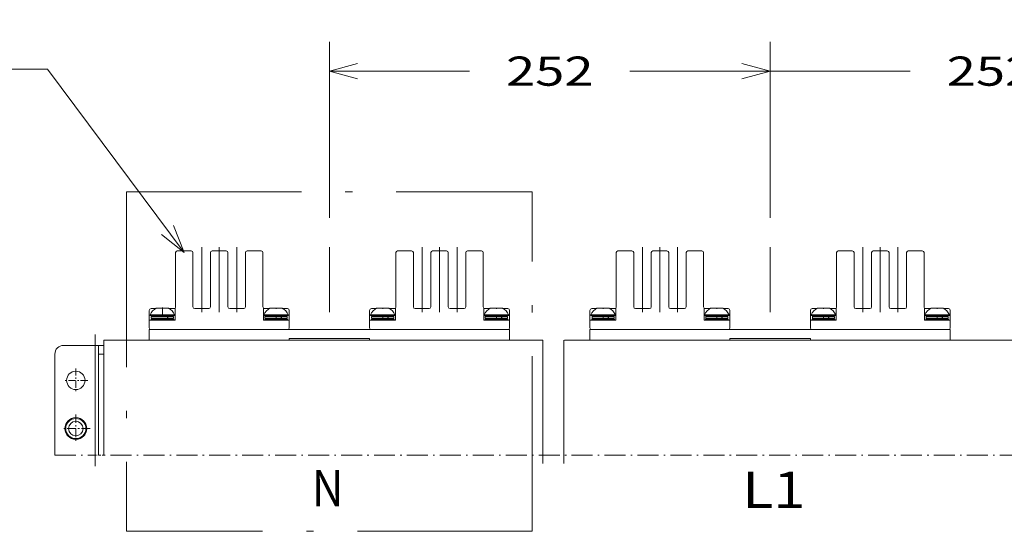
# Model space of a CAD drawing. Extents: x 0 to 297, y 0 to 420.
# Drawn here: x 136 to 203, y 272 to 307 of the extents above; entities that cross this region are included whole.
import ezdxf
from ezdxf.enums import TextEntityAlignment as Align

# ---------------------------------------------------------------- set-up
doc = ezdxf.new("R2010")
doc.units = 0
doc.linetypes.add('CATIA28', pattern=[0])
doc.linetypes.add('DASHDOT', pattern=[18.5, 12, -3, 0.5, -3])
doc.layers.get('0').update_dxf_attribs({"lineweight": 13})
doc.styles.get("Standard").update_dxf_attribs({"font": 'isocp.shx'})
doc.dimstyles.get("Standard").update_dxf_attribs({"dimtxt": 2.5, "dimasz": 2.5, "dimexe": 1.25, "dimexo": 0.625, "dimtad": 1, "dimcen": 2.5, "dimadec": 0, "dimazin": 0, "dimtfac": 1, "dimtmove": 0, "dimatfit": 0, "dimfxl": 1, "dimarcsym": 0})

# ---------------------------------------------------------------- blocks, each defined once
blk = doc.blocks.new('*D162')
at = {"color": 7, "lineweight": 9, "ltscale": 0.301594}
for p, q in [((157.13646, 293.588745), (157.13646, 305.652495)), ((187.37646, 293.588745), (187.37646, 305.652495))]:
    blk.add_line(p, q, dxfattribs=at)
at = {"color": 7, "lineweight": 9, "ltscale": 0.240442}
for p, q in [((157.13646, 303.652497), (166.754155, 303.652497)), ((177.758767, 303.652497), (187.37646, 303.652497))]:
    blk.add_line(p, q, dxfattribs=at)
at = {"color": 7, "lineweight": 9}
for points in [[(159.068312, 304.170134), (157.13646, 303.652497), (159.068312, 303.134857)], [(185.444608, 303.134857), (187.37646, 303.652497), (185.444608, 304.170134)]]:
    blk.add_lwpolyline(points, dxfattribs=at)
blk.add_text('252', height=2, dxfattribs=at).set_placement((169.254155, 302.652497), (175.258766, 302.652497), align=Align.FIT)
blk = doc.blocks.new('*D163')
at = {"color": 7, "lineweight": 9, "ltscale": 0.301594}
for p, q in [((187.37646, 293.588745), (187.37646, 305.652495)), ((217.61646, 293.588745), (217.61646, 305.652495))]:
    blk.add_line(p, q, dxfattribs=at)
at = {"color": 7, "lineweight": 9, "ltscale": 0.365442}
for p, q in [((182.37646, 303.652497), (196.994156, 303.652497)), ((207.998765, 303.652497), (222.616463, 303.652497))]:
    blk.add_line(p, q, dxfattribs=at)
at = {"color": 7, "lineweight": 9}
for points in [[(185.444608, 303.134857), (187.37646, 303.652497), (185.444608, 304.170134)], [(219.548311, 304.170134), (217.61646, 303.652497), (219.548311, 303.134857)]]:
    blk.add_lwpolyline(points, dxfattribs=at)
blk.add_text('252', height=2, dxfattribs=at).set_placement((199.494153, 302.652497), (205.498767, 302.652497), align=Align.FIT)
blk = doc.blocks.new('BLOCK101')
at = {"color": 7, "lineweight": 9}
for points in [[(-80, 50), (-158.157349, 154.804871), (-183.157349, 154.804871)], [(-93.082031, 60.326584), (-80, 50), (-86.166077, 65.4841)]]:
    blk.add_lwpolyline(points, dxfattribs=at)
blk.add_circle((-211.349899, 154.804871), 28.192545, dxfattribs=at)
blk.add_text('4', height=29.166672, dxfattribs=at).set_placement((-224, 139.528091), (-198.699799, 139.528091), align=Align.FIT)
blk = doc.blocks.new('BLOCK102')
at = {"color": 7, "linetype": 'DASHDOT', "lineweight": 9, "ltscale": 0.34125}
for p, q in [((-142, -16.174999), (-142, -29.825001)), ((-135.175003, -23), (-148.824997, -23))]:
    blk.add_line(p, q, dxfattribs=at)
blk = doc.blocks.new('BLOCK103')
at = {"color": 7, "linetype": 'DASHDOT', "lineweight": 9, "ltscale": 0.40625}
for p, q in [((-142, -42.375), (-142, -58.625)), ((-133.875, -50.5), (-150.125, -50.5))]:
    blk.add_line(p, q, dxfattribs=at)
blk = doc.blocks.new('BLOCK106')
at = {"color": 7, "lineweight": 15, "ltscale": 0.2}
for p, q in [((-76, 51), (-84, 51)), ((-56, 51), (-64, 51)), ((-36, 51), (-44, 51)), ((50, 51), (42, 51)), ((70, 51), (62, 51)), ((90, 51), (82, 51)), ((176, 51), (168, 51)), ((196, 51), (188, 51)), ((216, 51), (208, 51)), ((302, 51), (294, 51)), ((322, 51), (314, 51)), ((342, 51), (334, 51)), ((-66, 18), (-74, 18)), ((-46, 18), (-54, 18)), ((60, 18), (52, 18)), ((80, 18), (72, 18)), ((186, 18), (178, 18)), ((206, 18), (198, 18)), ((312, 18), (304, 18)), ((332, 18), (324, 18))]:
    blk.add_line(p, q, dxfattribs=at)
at = {"color": 7, "lineweight": 15}
for p, q in [((-85, 50), (-85, 19)), ((-75, 19), (-75, 50)), ((-65, 50), (-65, 19)), ((-55, 19), (-55, 50)), ((-45, 50), (-45, 19)), ((-35, 19), (-35, 50)), ((41, 50), (41, 19)), ((51, 19), (51, 50)), ((61, 50), (61, 19)), ((71, 19), (71, 50)), ((81, 50), (81, 19)), ((91, 19), (91, 50)), ((167, 50), (167, 19)), ((177, 19), (177, 50)), ((187, 50), (187, 19)), ((197, 19), (197, 50)), ((207, 50), (207, 19)), ((217, 19), (217, 50)), ((293, 50), (293, 19)), ((303, 19), (303, 50)), ((313, 50), (313, 19)), ((323, 19), (323, 50)), ((333, 50), (333, 19)), ((343, 19), (343, 50)), ((-100, 6), (106, 6)), ((-21, 6), (-99, 6)), ((105, 6), (27, 6)), ((152, 6), (358, 6)), ((231, 6), (153, 6)), ((357, 6), (279, 6)), ((-126, 0), (-126, -65.69)), ((26, 1), (-20, 1)), ((278, 1), (232, 1)), ((-154, -8), (-154, -65.69)), ((-129, -8), (-129, -65.69))]:
    blk.add_line(p, q, dxfattribs=at)
at = {"color": 7, "lineweight": 15, "ltscale": 0.1375}
for p, q in [((-100, 17), (-100, 11.5)), ((-20, 17), (-20, 11.5)), ((26, 17), (26, 11.5)), ((106, 17), (106, 11.5)), ((152, 17), (152, 11.5)), ((232, 17), (232, 11.5)), ((278, 17), (278, 11.5)), ((358, 17), (358, 11.5))]:
    blk.add_line(p, q, dxfattribs=at)
at = {"color": 7, "lineweight": 15, "ltscale": 0.062331}
for p, q in [((-96.51, 18), (-99, 18)), ((-86, 18), (-88.49, 18)), ((-31.51, 18), (-34, 18)), ((-23.49, 18), (-21, 18)), ((29.49, 18), (27, 18)), ((40, 18), (37.51, 18)), ((94.49, 18), (92, 18)), ((102.51, 18), (105, 18)), ((155.49, 18), (153, 18)), ((166, 18), (163.51, 18)), ((220.49, 18), (218, 18)), ((228.51, 18), (231, 18)), ((281.49, 18), (279, 18)), ((292, 18), (289.51, 18)), ((346.49, 18), (344, 18)), ((354.51, 18), (357, 18))]:
    blk.add_line(p, q, dxfattribs=at)
at = {"color": 7, "lineweight": 15, "ltscale": 0.04555}
for p, q in [((-96, 18.3), (-94.18, 18.3)), ((-31, 18.3), (-29.18, 18.3)), ((30, 18.3), (31.82, 18.3)), ((95, 18.3), (96.82, 18.3)), ((156, 18.3), (157.82, 18.3)), ((221, 18.3), (222.82, 18.3)), ((282, 18.3), (283.82, 18.3)), ((347, 18.3), (348.82, 18.3))]:
    blk.add_line(p, q, dxfattribs=at)
at = {"color": 7, "lineweight": 15, "ltscale": 0.12945}
for p, q in [((-94.18, 18.3), (-89, 18.3)), ((-29.18, 18.3), (-24, 18.3)), ((31.82, 18.3), (37, 18.3)), ((96.82, 18.3), (102, 18.3)), ((157.82, 18.3), (163, 18.3)), ((222.82, 18.3), (228, 18.3)), ((283.82, 18.3), (289, 18.3)), ((348.82, 18.3), (354, 18.3))]:
    blk.add_line(p, q, dxfattribs=at)
at = {"color": 7, "lineweight": 15, "ltscale": 0.170964}
for p, q in [((-85.25, 11.5), (-85.25, 18.34)), ((-34.75, 11.5), (-34.75, 18.34)), ((40.75, 11.5), (40.75, 18.34)), ((91.25, 11.5), (91.25, 18.34)), ((166.75, 11.5), (166.75, 18.34)), ((217.25, 11.5), (217.25, 18.34)), ((292.75, 11.5), (292.75, 18.34)), ((343.25, 11.5), (343.25, 18.34))]:
    blk.add_line(p, q, dxfattribs=at)
at = {"color": 7, "lineweight": 15, "ltscale": 0.36875}
for p, q in [((-85.25, 11.5), (-100, 11.5)), ((-20, 11.5), (-34.75, 11.5)), ((40.75, 11.5), (26, 11.5)), ((106, 11.5), (91.25, 11.5)), ((166.75, 11.5), (152, 11.5)), ((232, 11.5), (217.25, 11.5)), ((292.75, 11.5), (278, 11.5)), ((358, 11.5), (343.25, 11.5))]:
    blk.add_line(p, q, dxfattribs=at)
at = {"color": 7, "lineweight": 15, "ltscale": 0.1125}
for p, q in [((-100, 11.5), (-100, 7)), ((-20, 7), (-20, 11.5)), ((26, 11.5), (26, 7)), ((106, 7), (106, 11.5)), ((152, 11.5), (152, 7)), ((232, 7), (232, 11.5)), ((278, 11.5), (278, 7)), ((358, 7), (358, 11.5))]:
    blk.add_line(p, q, dxfattribs=at)
at = {"color": 7, "lineweight": 15, "ltscale": 0.091101}
for p, q in [((-99.5, 14.5), (-95.86, 14.5)), ((-99.5, 14), (-95.86, 14)), ((-34.5, 14.5), (-30.86, 14.5)), ((-34.5, 14), (-30.86, 14)), ((26.5, 14.5), (30.14, 14.5)), ((26.5, 14), (30.14, 14)), ((91.5, 14.5), (95.14, 14.5)), ((91.5, 14), (95.14, 14)), ((152.5, 14.5), (156.14, 14.5)), ((152.5, 14), (156.14, 14)), ((217.5, 14.5), (221.14, 14.5)), ((217.5, 14), (221.14, 14)), ((278.5, 14.5), (282.14, 14.5)), ((278.5, 14), (282.14, 14)), ((343.5, 14.5), (347.14, 14.5)), ((343.5, 14), (347.14, 14))]:
    blk.add_line(p, q, dxfattribs=at)
at = {"color": 7, "lineweight": 15, "ltscale": 0.0125}
for p, q in [((-99.5, 14.5), (-99.5, 14)), ((-99, 12), (-99, 11.5)), ((-86, 12), (-86, 11.5)), ((-85.5, 14.5), (-85.5, 14)), ((-34.5, 14.5), (-34.5, 14)), ((-34, 12), (-34, 11.5)), ((-21, 12), (-21, 11.5)), ((-20.5, 14.5), (-20.5, 14)), ((26.5, 14.5), (26.5, 14)), ((27, 12), (27, 11.5)), ((40, 12), (40, 11.5)), ((40.5, 14.5), (40.5, 14)), ((91.5, 14.5), (91.5, 14)), ((92, 12), (92, 11.5)), ((105, 12), (105, 11.5)), ((105.5, 14.5), (105.5, 14)), ((152.5, 14.5), (152.5, 14)), ((153, 12), (153, 11.5)), ((166, 12), (166, 11.5)), ((166.5, 14.5), (166.5, 14)), ((217.5, 14.5), (217.5, 14)), ((218, 12), (218, 11.5)), ((231, 12), (231, 11.5)), ((231.5, 14.5), (231.5, 14)), ((278.5, 14.5), (278.5, 14)), ((279, 12), (279, 11.5)), ((292, 12), (292, 11.5)), ((292.5, 14.5), (292.5, 14)), ((343.5, 14.5), (343.5, 14)), ((344, 12), (344, 11.5)), ((357, 12), (357, 11.5)), ((357.5, 14.5), (357.5, 14))]:
    blk.add_line(p, q, dxfattribs=at)
at = {"color": 7, "lineweight": 15, "ltscale": 0.325}
for p, q in [((-99, 12), (-86, 12)), ((-34, 12), (-21, 12)), ((27, 12), (40, 12)), ((92, 12), (105, 12)), ((153, 12), (166, 12)), ((218, 12), (231, 12)), ((279, 12), (292, 12)), ((344, 12), (357, 12))]:
    blk.add_line(p, q, dxfattribs=at)
at = {"color": 7, "lineweight": 15, "ltscale": 0.025}
for p, q in [((-98.85, 13.5), (-98.85, 12.5)), ((-89.65, 12.5), (-89.65, 13.5)), ((-89.47, 12.5), (-89.47, 13.5)), ((-86.15, 13.5), (-86.15, 12.5)), ((-33.85, 13.5), (-33.85, 12.5)), ((-24.65, 12.5), (-24.65, 13.5)), ((-24.47, 12.5), (-24.47, 13.5)), ((-21.15, 13.5), (-21.15, 12.5)), ((27.15, 13.5), (27.15, 12.5)), ((36.35, 12.5), (36.35, 13.5)), ((36.53, 12.5), (36.53, 13.5)), ((39.85, 13.5), (39.85, 12.5)), ((92.15, 13.5), (92.15, 12.5)), ((101.35, 12.5), (101.35, 13.5)), ((101.53, 12.5), (101.53, 13.5)), ((104.85, 13.5), (104.85, 12.5)), ((153.15, 13.5), (153.15, 12.5)), ((162.35, 12.5), (162.35, 13.5)), ((162.53, 12.5), (162.53, 13.5)), ((165.85, 13.5), (165.85, 12.5)), ((218.15, 13.5), (218.15, 12.5)), ((227.35, 12.5), (227.35, 13.5)), ((227.53, 12.5), (227.53, 13.5)), ((230.85, 13.5), (230.85, 12.5)), ((279.15, 13.5), (279.15, 12.5)), ((288.35, 12.5), (288.35, 13.5)), ((288.53, 12.5), (288.53, 13.5)), ((291.85, 13.5), (291.85, 12.5)), ((344.15, 13.5), (344.15, 12.5)), ((353.35, 12.5), (353.35, 13.5)), ((353.53, 12.5), (353.53, 13.5)), ((356.85, 13.5), (356.85, 12.5))]:
    blk.add_line(p, q, dxfattribs=at)
at = {"color": 7, "lineweight": 9, "ltscale": 0.229935}
for p, q in [((-98.85, 13.5), (-89.65, 13.5)), ((-98.85, 12.5), (-89.65, 12.5)), ((-33.85, 13.5), (-24.65, 13.5)), ((-33.85, 12.5), (-24.65, 12.5)), ((27.15, 13.5), (36.35, 13.5)), ((27.15, 12.5), (36.35, 12.5)), ((92.15, 13.5), (101.35, 13.5)), ((92.15, 12.5), (101.35, 12.5)), ((153.15, 13.5), (162.35, 13.5)), ((153.15, 12.5), (162.35, 12.5)), ((218.15, 13.5), (227.35, 13.5)), ((218.15, 12.5), (227.35, 12.5)), ((279.15, 13.5), (288.35, 13.5)), ((279.15, 12.5), (288.35, 12.5)), ((344.15, 13.5), (353.35, 13.5)), ((344.15, 12.5), (353.35, 12.5))]:
    blk.add_line(p, q, dxfattribs=at)
at = {"color": 7, "lineweight": 15, "ltscale": 0.208078}
for p, q in [((-98.35, 12), (-90.03, 12)), ((-33.35, 12), (-25.03, 12)), ((27.65, 12), (35.97, 12)), ((92.65, 12), (100.97, 12)), ((153.65, 12), (161.97, 12)), ((218.65, 12), (226.97, 12)), ((279.65, 12), (287.97, 12)), ((344.65, 12), (352.97, 12))]:
    blk.add_line(p, q, dxfattribs=at)
at = {"color": 7, "lineweight": 15, "ltscale": 0.258899}
for p, q in [((-95.86, 14.5), (-85.5, 14.5)), ((-95.86, 14), (-85.5, 14)), ((-30.86, 14.5), (-20.5, 14.5)), ((-30.86, 14), (-20.5, 14)), ((30.14, 14.5), (40.5, 14.5)), ((30.14, 14), (40.5, 14)), ((95.14, 14.5), (105.5, 14.5)), ((95.14, 14), (105.5, 14)), ((156.14, 14.5), (166.5, 14.5)), ((156.14, 14), (166.5, 14)), ((221.14, 14.5), (231.5, 14.5)), ((221.14, 14), (231.5, 14)), ((282.14, 14.5), (292.5, 14.5)), ((282.14, 14), (292.5, 14)), ((347.14, 14.5), (357.5, 14.5)), ((347.14, 14), (357.5, 14))]:
    blk.add_line(p, q, dxfattribs=at)
at = {"color": 7, "lineweight": 15, "ltscale": 0.004749}
for p, q in [((-89.84, 12), (-90.03, 12)), ((-24.84, 12), (-25.03, 12)), ((36.16, 12), (35.97, 12)), ((101.16, 12), (100.97, 12)), ((162.16, 12), (161.97, 12)), ((227.16, 12), (226.97, 12)), ((288.16, 12), (287.97, 12)), ((353.16, 12), (352.97, 12))]:
    blk.add_line(p, q, dxfattribs=at)
at = {"color": 7, "lineweight": 15, "ltscale": 0.079672}
for p, q in [((-89.84, 12), (-86.65, 12)), ((-24.84, 12), (-21.65, 12)), ((36.16, 12), (39.35, 12)), ((101.16, 12), (104.35, 12)), ((162.16, 12), (165.35, 12)), ((227.16, 12), (230.35, 12)), ((288.16, 12), (291.35, 12)), ((353.16, 12), (356.35, 12))]:
    blk.add_line(p, q, dxfattribs=at)
at = {"color": 7, "lineweight": 9, "ltscale": 0.082921}
for p, q in [((-89.47, 13.5), (-86.15, 13.5)), ((-89.47, 12.5), (-86.15, 12.5)), ((-24.47, 13.5), (-21.15, 13.5)), ((-24.47, 12.5), (-21.15, 12.5)), ((36.53, 13.5), (39.85, 13.5)), ((36.53, 12.5), (39.85, 12.5)), ((101.53, 13.5), (104.85, 13.5)), ((101.53, 12.5), (104.85, 12.5)), ((162.53, 13.5), (165.85, 13.5)), ((162.53, 12.5), (165.85, 12.5)), ((227.53, 13.5), (230.85, 13.5)), ((227.53, 12.5), (230.85, 12.5)), ((288.53, 13.5), (291.85, 13.5)), ((288.53, 12.5), (291.85, 12.5)), ((353.53, 13.5), (356.85, 13.5)), ((353.53, 12.5), (356.85, 12.5))]:
    blk.add_line(p, q, dxfattribs=at)
at = {"color": 7, "lineweight": 15, "ltscale": 0.150001}
for p, q in [((-100, 6), (-100, 0)), ((106, 6), (106, 0)), ((152, 6), (152, 0)), ((358, 6), (358, 0))]:
    blk.add_line(p, q, dxfattribs=at)
at = {"color": 7, "lineweight": 15, "ltscale": 0.025001}
for p, q in [((-20, 1), (-20, 0)), ((26, 1), (26, 0)), ((232, 1), (232, 0)), ((278, 1), (278, 0))]:
    blk.add_line(p, q, dxfattribs=at)
at = {"color": 7, "lineweight": 15, "ltscale": 0.45}
blk.add_line((-149, -3), (-131, -3), dxfattribs=at)
at = {"color": 7, "lineweight": 15, "ltscale": 0.05}
blk.add_line((-131, -3), (-129, -3), dxfattribs=at)
at = {"color": 7, "lineweight": 9}
blk.add_line((-131, -3), (-131, -65.69), dxfattribs=at)
at = {"color": 7, "lineweight": 15, "ltscale": 0.125}
blk.add_line((-129, -3), (-129, -8), dxfattribs=at)
at = {"color": 7, "lineweight": 15, "ltscale": 0.075}
blk.add_line((-126, -3), (-129, -3), dxfattribs=at)
at = {"color": 7, "lineweight": 9, "ltscale": 0.075}
blk.add_line((-126, -8), (-129, -8), dxfattribs=at)
at = {"color": 7, "linetype": 'DASHDOT', "lineweight": 9}
for p, q in [((-154, -65.69), (-131, -65.69)), ((888, -65.69), (-126, -65.69))]:
    blk.add_line(p, q, dxfattribs=at)
at = {"color": 7, "linetype": 'DASHDOT', "lineweight": 9, "ltscale": 0.05}
blk.add_line((-131, -65.69), (-129, -65.69), dxfattribs=at)
at = {"color": 7, "linetype": 'DASHDOT', "lineweight": 9, "ltscale": 0.075}
blk.add_line((-126, -65.69), (-129, -65.69), dxfattribs=at)
at = {"color": 7, "lineweight": 15}
for centre, radius in [((-142, -23), 5.25), ((-142, -50.5), 5.75), ((-142, -50.5), 4.16)]:
    blk.add_circle(centre, radius, dxfattribs=at)
at = {"color": 7, "lineweight": 9}
blk.add_circle((-142, -50.5), 6.25, dxfattribs=at)
at = {"color": 7, "lineweight": 15}
for centre, radius, start, end in [((-84, 50), 1, 90, 180), ((-76, 50), 1, 0, 90), ((-64, 50), 1, 90, 180), ((-56, 50), 1, 0, 90), ((-44, 50), 1, 90, 180), ((-36, 50), 1, 0, 90), ((42, 50), 1, 90, 180), ((50, 50), 1, 0, 90), ((62, 50), 1, 90, 180), ((70, 50), 1, 0, 90), ((82, 50), 1, 90, 180), ((90, 50), 1, 0, 90), ((168, 50), 1, 90, 180), ((176, 50), 1, 0, 90), ((188, 50), 1, 90, 180), ((196, 50), 1, 0, 90), ((208, 50), 1, 90, 180), ((216, 50), 1, 0, 90), ((294, 50), 1, 90, 180), ((302, 50), 1, 0, 90), ((314, 50), 1, 90, 180), ((322, 50), 1, 0, 90), ((334, 50), 1, 90, 180), ((342, 50), 1, 0, 90), ((-99, 17), 1, 90, 180), ((-92.18, 11.27), 8, 118.5155, 156.1911), ((-92.18, 11.27), 8, 118.5155, 122.7352), ((-92.18, 11.27), 8, 118.5155, 122.7348), ((-92.18, 11.27), 8, 118.5155, 122.7358), ((-92.82, 11.27), 8, 23.8089, 61.4845), ((-92.82, 11.27), 8, 57.2657, 61.4845), ((-92.82, 11.27), 8, 57.2658, 61.4845), ((-92.82, 11.27), 8, 57.2642, 61.4845), ((-86, 19), 1, 270, 318.5903), ((-86, 19), 1, 318.5904, 360), ((-74, 19), 1, 180, 270), ((-66, 19), 1, 270, 360), ((-54, 19), 1, 180, 270), ((-46, 19), 1, 270, 360), ((-34, 19), 1, 180, 221.4096), ((-34, 19), 1, 221.4097, 270), ((-27.18, 11.27), 8, 118.5155, 156.1911), ((-27.18, 11.27), 8, 118.5155, 122.7342), ((-27.18, 11.27), 8, 118.5155, 122.7343), ((-27.18, 11.27), 8, 118.5155, 122.7358), ((-27.82, 11.27), 8, 57.2652, 61.4845), ((-27.82, 11.27), 8, 23.8089, 61.4845), ((-27.82, 11.27), 8, 57.2648, 61.4845), ((-27.82, 11.27), 8, 57.2642, 61.4845), ((-21, 17), 1, 360, 450), ((27, 17), 1, 90, 180), ((33.82, 11.27), 8, 118.5155, 156.1911), ((33.82, 11.27), 8, 118.5155, 122.7348), ((33.82, 11.27), 8, 118.5155, 122.7352), ((33.82, 11.27), 8, 118.5155, 122.7358), ((33.18, 11.27), 8, 23.8089, 61.4845), ((33.18, 11.27), 8, 57.2658, 61.4845), ((33.18, 11.27), 8, 57.2657, 61.4845), ((33.18, 11.27), 8, 57.2642, 61.4845), ((40, 19), 1, 270, 318.5903), ((40, 19), 1, 318.5904, 360), ((52, 19), 1, 180, 270), ((60, 19), 1, 270, 360), ((72, 19), 1, 180, 270), ((80, 19), 1, 270, 360), ((92, 19), 1, 180, 221.4096), ((92, 19), 1, 221.4097, 270), ((98.82, 11.27), 8, 118.5155, 156.1911), ((98.82, 11.27), 8, 118.5155, 122.7342), ((98.82, 11.27), 8, 118.5155, 122.7343), ((98.82, 11.27), 8, 118.5155, 122.7358), ((98.18, 11.27), 8, 57.2652, 61.4845), ((98.18, 11.27), 8, 23.8089, 61.4845), ((98.18, 11.27), 8, 57.2648, 61.4845), ((98.18, 11.27), 8, 57.2642, 61.4845), ((105, 17), 1, 360, 450), ((153, 17), 1, 90, 180), ((159.82, 11.27), 8, 118.5155, 156.1911), ((159.82, 11.27), 8, 118.5155, 122.7348), ((159.82, 11.27), 8, 118.5155, 122.7352), ((159.82, 11.27), 8, 118.5155, 122.7358), ((159.18, 11.27), 8, 23.8089, 61.4845), ((159.18, 11.27), 8, 57.2658, 61.4845), ((159.18, 11.27), 8, 57.2657, 61.4845), ((159.18, 11.27), 8, 57.2642, 61.4845), ((166, 19), 1, 270, 318.5903), ((166, 19), 1, 318.5904, 360), ((178, 19), 1, 180, 270), ((186, 19), 1, 270, 360), ((198, 19), 1, 180, 270), ((206, 19), 1, 270, 360), ((218, 19), 1, 180, 221.4096), ((218, 19), 1, 221.4097, 270), ((224.82, 11.27), 8, 118.5155, 156.1911), ((224.82, 11.27), 8, 118.5155, 122.7342), ((224.82, 11.27), 8, 118.5155, 122.7343), ((224.82, 11.27), 8, 118.5155, 122.7358), ((224.18, 11.27), 8, 57.2652, 61.4845), ((224.18, 11.27), 8, 23.8089, 61.4845), ((224.18, 11.27), 8, 57.2648, 61.4845), ((224.18, 11.27), 8, 57.2642, 61.4845), ((231, 17), 1, 360, 450), ((279, 17), 1, 90, 180), ((285.82, 11.27), 8, 118.5155, 156.1911), ((285.82, 11.27), 8, 118.5155, 122.7348), ((285.82, 11.27), 8, 118.5155, 122.7352), ((285.82, 11.27), 8, 118.5155, 122.7358), ((285.18, 11.27), 8, 23.8089, 61.4845), ((285.18, 11.27), 8, 57.2658, 61.4845), ((285.18, 11.27), 8, 57.2657, 61.4845), ((285.18, 11.27), 8, 57.2642, 61.4845), ((292, 19), 1, 270, 318.5903), ((292, 19), 1, 318.5904, 360), ((304, 19), 1, 180, 270), ((312, 19), 1, 270, 360), ((324, 19), 1, 180, 270), ((332, 19), 1, 270, 360), ((344, 19), 1, 180, 221.4096), ((344, 19), 1, 221.4097, 270), ((350.82, 11.27), 8, 118.5155, 156.1911), ((350.82, 11.27), 8, 118.5155, 122.7342), ((350.82, 11.27), 8, 118.5155, 122.7343), ((350.82, 11.27), 8, 118.5155, 122.7358), ((350.18, 11.27), 8, 57.2652, 61.4845), ((350.18, 11.27), 8, 23.8089, 61.4845), ((350.18, 11.27), 8, 57.2648, 61.4845), ((350.18, 11.27), 8, 57.2642, 61.4845), ((357, 17), 1, 360, 450), ((-98.35, 13.5), 0.5, 90, 180), ((-98.35, 12.5), 0.5, 180, 270), ((-86.65, 13.5), 0.5, 0, 90), ((-86.65, 12.5), 0.5, 270, 360), ((-33.35, 13.5), 0.5, 90, 180), ((-33.35, 12.5), 0.5, 180, 270), ((-21.65, 13.5), 0.5, 0, 90), ((-21.65, 12.5), 0.5, 270, 360), ((27.65, 13.5), 0.5, 90, 180), ((27.65, 12.5), 0.5, 180, 270), ((39.35, 13.5), 0.5, 0, 90), ((39.35, 12.5), 0.5, 270, 360), ((92.65, 13.5), 0.5, 90, 180), ((92.65, 12.5), 0.5, 180, 270), ((104.35, 13.5), 0.5, 0, 90), ((104.35, 12.5), 0.5, 270, 360), ((153.65, 13.5), 0.5, 90, 180), ((153.65, 12.5), 0.5, 180, 270), ((165.35, 13.5), 0.5, 0, 90), ((165.35, 12.5), 0.5, 270, 360), ((218.65, 13.5), 0.5, 90, 180), ((218.65, 12.5), 0.5, 180, 270), ((230.35, 13.5), 0.5, 0, 90), ((230.35, 12.5), 0.5, 270, 360), ((279.65, 13.5), 0.5, 90, 180), ((279.65, 12.5), 0.5, 180, 270), ((291.35, 13.5), 0.5, 0, 90), ((291.35, 12.5), 0.5, 270, 360), ((344.65, 13.5), 0.5, 90, 180), ((344.65, 12.5), 0.5, 180, 270), ((356.35, 13.5), 0.5, 0, 90), ((356.35, 12.5), 0.5, 270, 360), ((-99, 7), 1, 180, 270), ((-21, 7), 1, 270, 360), ((27, 7), 1, 180, 270), ((105, 7), 1, 270, 360), ((153, 7), 1, 180, 270), ((231, 7), 1, 270, 360), ((279, 7), 1, 180, 270), ((357, 7), 1, 270, 360), ((-149, -8), 5, 90, 180)]:
    blk.add_arc(centre, radius, start, end, dxfattribs=at)
for points, knots in [([(-90.03, 14), (-89.99, 14), (-89.96, 13.99), (-89.92, 13.98), (-89.85, 13.95), (-89.79, 13.9), (-89.77, 13.87), (-89.72, 13.8), (-89.68, 13.71), (-89.67, 13.67), (-89.66, 13.61), (-89.65, 13.54), (-89.65, 13.53), (-89.65, 13.51), (-89.65, 13.5)], [0, 0, 0, 0, 0, 0, 0.354275, 0.354275, 0.354275, 0.701314, 0.701314, 0.701314, 1.040192, 1.040192, 1.040192, 1.142791, 1.142791, 1.142791, 1.142791, 1.142791, 1.142791]), ([(-90.03, 12), (-89.99, 12), (-89.96, 12.01), (-89.92, 12.02), (-89.85, 12.05), (-89.79, 12.1), (-89.77, 12.13), (-89.72, 12.2), (-89.68, 12.29), (-89.67, 12.33), (-89.66, 12.39), (-89.65, 12.46), (-89.65, 12.47), (-89.65, 12.49), (-89.65, 12.5)], [0, 0, 0, 0, 0, 0, 0.354275, 0.354275, 0.354275, 0.701314, 0.701314, 0.701314, 1.040192, 1.040192, 1.040192, 1.142791, 1.142791, 1.142791, 1.142791, 1.142791, 1.142791]), ([(-89.47, 13.5), (-89.47, 13.55), (-89.47, 13.59), (-89.48, 13.64), (-89.5, 13.73), (-89.54, 13.81), (-89.57, 13.85), (-89.62, 13.91), (-89.68, 13.96), (-89.71, 13.97), (-89.76, 13.99), (-89.8, 14), (-89.81, 14), (-89.83, 14), (-89.84, 14)], [0, 0, 0, 0, 0, 0, 0.335365, 0.335365, 0.335365, 0.675461, 0.675461, 0.675461, 1.022427, 1.022427, 1.022427, 1.136217, 1.136217, 1.136217, 1.136217, 1.136217, 1.136217]), ([(-89.47, 12.5), (-89.47, 12.45), (-89.47, 12.41), (-89.48, 12.36), (-89.5, 12.27), (-89.54, 12.19), (-89.57, 12.15), (-89.62, 12.09), (-89.68, 12.04), (-89.71, 12.03), (-89.76, 12.01), (-89.8, 12), (-89.81, 12), (-89.83, 12), (-89.84, 12)], [0, 0, 0, 0, 0, 0, 0.335365, 0.335365, 0.335365, 0.675461, 0.675461, 0.675461, 1.022427, 1.022427, 1.022427, 1.136217, 1.136217, 1.136217, 1.136217, 1.136217, 1.136217]), ([(-25.03, 14), (-24.99, 14), (-24.96, 13.99), (-24.92, 13.98), (-24.85, 13.95), (-24.79, 13.9), (-24.77, 13.87), (-24.72, 13.8), (-24.68, 13.71), (-24.67, 13.67), (-24.66, 13.61), (-24.65, 13.54), (-24.65, 13.53), (-24.65, 13.51), (-24.65, 13.5)], [0, 0, 0, 0, 0, 0, 0.354275, 0.354275, 0.354275, 0.701314, 0.701314, 0.701314, 1.040192, 1.040192, 1.040192, 1.142791, 1.142791, 1.142791, 1.142791, 1.142791, 1.142791]), ([(-25.03, 12), (-24.99, 12), (-24.96, 12.01), (-24.92, 12.02), (-24.85, 12.05), (-24.79, 12.1), (-24.77, 12.13), (-24.72, 12.2), (-24.68, 12.29), (-24.67, 12.33), (-24.66, 12.39), (-24.65, 12.46), (-24.65, 12.47), (-24.65, 12.49), (-24.65, 12.5)], [0, 0, 0, 0, 0, 0, 0.354275, 0.354275, 0.354275, 0.701314, 0.701314, 0.701314, 1.040192, 1.040192, 1.040192, 1.142791, 1.142791, 1.142791, 1.142791, 1.142791, 1.142791]), ([(-24.47, 13.5), (-24.47, 13.55), (-24.47, 13.59), (-24.48, 13.64), (-24.5, 13.73), (-24.54, 13.81), (-24.57, 13.85), (-24.62, 13.91), (-24.68, 13.96), (-24.71, 13.97), (-24.76, 13.99), (-24.8, 14), (-24.81, 14), (-24.83, 14), (-24.84, 14)], [0, 0, 0, 0, 0, 0, 0.335365, 0.335365, 0.335365, 0.675461, 0.675461, 0.675461, 1.022427, 1.022427, 1.022427, 1.136217, 1.136217, 1.136217, 1.136217, 1.136217, 1.136217]), ([(-24.47, 12.5), (-24.47, 12.45), (-24.47, 12.41), (-24.48, 12.36), (-24.5, 12.27), (-24.54, 12.19), (-24.57, 12.15), (-24.62, 12.09), (-24.68, 12.04), (-24.71, 12.03), (-24.76, 12.01), (-24.8, 12), (-24.81, 12), (-24.83, 12), (-24.84, 12)], [0, 0, 0, 0, 0, 0, 0.335365, 0.335365, 0.335365, 0.675461, 0.675461, 0.675461, 1.022427, 1.022427, 1.022427, 1.136217, 1.136217, 1.136217, 1.136217, 1.136217, 1.136217]), ([(35.97, 14), (36.01, 14), (36.04, 13.99), (36.08, 13.98), (36.15, 13.95), (36.21, 13.9), (36.23, 13.87), (36.28, 13.8), (36.32, 13.71), (36.33, 13.67), (36.34, 13.61), (36.35, 13.54), (36.35, 13.53), (36.35, 13.51), (36.35, 13.5)], [0, 0, 0, 0, 0, 0, 0.354275, 0.354275, 0.354275, 0.701314, 0.701314, 0.701314, 1.040192, 1.040192, 1.040192, 1.142791, 1.142791, 1.142791, 1.142791, 1.142791, 1.142791]), ([(35.97, 12), (36.01, 12), (36.04, 12.01), (36.08, 12.02), (36.15, 12.05), (36.21, 12.1), (36.23, 12.13), (36.28, 12.2), (36.32, 12.29), (36.33, 12.33), (36.34, 12.39), (36.35, 12.46), (36.35, 12.47), (36.35, 12.49), (36.35, 12.5)], [0, 0, 0, 0, 0, 0, 0.354275, 0.354275, 0.354275, 0.701314, 0.701314, 0.701314, 1.040192, 1.040192, 1.040192, 1.142791, 1.142791, 1.142791, 1.142791, 1.142791, 1.142791]), ([(36.53, 13.5), (36.53, 13.55), (36.53, 13.59), (36.52, 13.64), (36.5, 13.73), (36.46, 13.81), (36.43, 13.85), (36.38, 13.91), (36.32, 13.96), (36.29, 13.97), (36.24, 13.99), (36.2, 14), (36.19, 14), (36.17, 14), (36.16, 14)], [0, 0, 0, 0, 0, 0, 0.335365, 0.335365, 0.335365, 0.675461, 0.675461, 0.675461, 1.022427, 1.022427, 1.022427, 1.136217, 1.136217, 1.136217, 1.136217, 1.136217, 1.136217]), ([(36.53, 12.5), (36.53, 12.45), (36.53, 12.41), (36.52, 12.36), (36.5, 12.27), (36.46, 12.19), (36.43, 12.15), (36.38, 12.09), (36.32, 12.04), (36.29, 12.03), (36.24, 12.01), (36.2, 12), (36.19, 12), (36.17, 12), (36.16, 12)], [0, 0, 0, 0, 0, 0, 0.335365, 0.335365, 0.335365, 0.675461, 0.675461, 0.675461, 1.022427, 1.022427, 1.022427, 1.136217, 1.136217, 1.136217, 1.136217, 1.136217, 1.136217]), ([(100.97, 14), (101.01, 14), (101.04, 13.99), (101.08, 13.98), (101.15, 13.95), (101.21, 13.9), (101.23, 13.87), (101.28, 13.8), (101.32, 13.71), (101.33, 13.67), (101.34, 13.61), (101.35, 13.54), (101.35, 13.53), (101.35, 13.51), (101.35, 13.5)], [0, 0, 0, 0, 0, 0, 0.354275, 0.354275, 0.354275, 0.701314, 0.701314, 0.701314, 1.040192, 1.040192, 1.040192, 1.142791, 1.142791, 1.142791, 1.142791, 1.142791, 1.142791]), ([(100.97, 12), (101.01, 12), (101.04, 12.01), (101.08, 12.02), (101.15, 12.05), (101.21, 12.1), (101.23, 12.13), (101.28, 12.2), (101.32, 12.29), (101.33, 12.33), (101.34, 12.39), (101.35, 12.46), (101.35, 12.47), (101.35, 12.49), (101.35, 12.5)], [0, 0, 0, 0, 0, 0, 0.354275, 0.354275, 0.354275, 0.701314, 0.701314, 0.701314, 1.040192, 1.040192, 1.040192, 1.142791, 1.142791, 1.142791, 1.142791, 1.142791, 1.142791]), ([(101.53, 13.5), (101.53, 13.55), (101.53, 13.59), (101.52, 13.64), (101.5, 13.73), (101.46, 13.81), (101.43, 13.85), (101.38, 13.91), (101.32, 13.96), (101.29, 13.97), (101.24, 13.99), (101.2, 14), (101.19, 14), (101.17, 14), (101.16, 14)], [0, 0, 0, 0, 0, 0, 0.335365, 0.335365, 0.335365, 0.675461, 0.675461, 0.675461, 1.022427, 1.022427, 1.022427, 1.136217, 1.136217, 1.136217, 1.136217, 1.136217, 1.136217]), ([(101.53, 12.5), (101.53, 12.45), (101.53, 12.41), (101.52, 12.36), (101.5, 12.27), (101.46, 12.19), (101.43, 12.15), (101.38, 12.09), (101.32, 12.04), (101.29, 12.03), (101.24, 12.01), (101.2, 12), (101.19, 12), (101.17, 12), (101.16, 12)], [0, 0, 0, 0, 0, 0, 0.335365, 0.335365, 0.335365, 0.675461, 0.675461, 0.675461, 1.022427, 1.022427, 1.022427, 1.136217, 1.136217, 1.136217, 1.136217, 1.136217, 1.136217]), ([(161.97, 14), (162.01, 14), (162.04, 13.99), (162.08, 13.98), (162.15, 13.95), (162.21, 13.9), (162.23, 13.87), (162.28, 13.8), (162.32, 13.71), (162.33, 13.67), (162.34, 13.61), (162.35, 13.54), (162.35, 13.53), (162.35, 13.51), (162.35, 13.5)], [0, 0, 0, 0, 0, 0, 0.354275, 0.354275, 0.354275, 0.701314, 0.701314, 0.701314, 1.040192, 1.040192, 1.040192, 1.142791, 1.142791, 1.142791, 1.142791, 1.142791, 1.142791]), ([(161.97, 12), (162.01, 12), (162.04, 12.01), (162.08, 12.02), (162.15, 12.05), (162.21, 12.1), (162.23, 12.13), (162.28, 12.2), (162.32, 12.29), (162.33, 12.33), (162.34, 12.39), (162.35, 12.46), (162.35, 12.47), (162.35, 12.49), (162.35, 12.5)], [0, 0, 0, 0, 0, 0, 0.354275, 0.354275, 0.354275, 0.701314, 0.701314, 0.701314, 1.040192, 1.040192, 1.040192, 1.142791, 1.142791, 1.142791, 1.142791, 1.142791, 1.142791]), ([(162.53, 13.5), (162.53, 13.55), (162.53, 13.59), (162.52, 13.64), (162.5, 13.73), (162.46, 13.81), (162.43, 13.85), (162.38, 13.91), (162.32, 13.96), (162.29, 13.97), (162.24, 13.99), (162.2, 14), (162.19, 14), (162.17, 14), (162.16, 14)], [0, 0, 0, 0, 0, 0, 0.335365, 0.335365, 0.335365, 0.675461, 0.675461, 0.675461, 1.022427, 1.022427, 1.022427, 1.136217, 1.136217, 1.136217, 1.136217, 1.136217, 1.136217]), ([(162.53, 12.5), (162.53, 12.45), (162.53, 12.41), (162.52, 12.36), (162.5, 12.27), (162.46, 12.19), (162.43, 12.15), (162.38, 12.09), (162.32, 12.04), (162.29, 12.03), (162.24, 12.01), (162.2, 12), (162.19, 12), (162.17, 12), (162.16, 12)], [0, 0, 0, 0, 0, 0, 0.335365, 0.335365, 0.335365, 0.675461, 0.675461, 0.675461, 1.022427, 1.022427, 1.022427, 1.136217, 1.136217, 1.136217, 1.136217, 1.136217, 1.136217]), ([(226.97, 14), (227.01, 14), (227.04, 13.99), (227.08, 13.98), (227.15, 13.95), (227.21, 13.9), (227.23, 13.87), (227.28, 13.8), (227.32, 13.71), (227.33, 13.67), (227.34, 13.61), (227.35, 13.54), (227.35, 13.53), (227.35, 13.51), (227.35, 13.5)], [0, 0, 0, 0, 0, 0, 0.354275, 0.354275, 0.354275, 0.701314, 0.701314, 0.701314, 1.040192, 1.040192, 1.040192, 1.142791, 1.142791, 1.142791, 1.142791, 1.142791, 1.142791]), ([(226.97, 12), (227.01, 12), (227.04, 12.01), (227.08, 12.02), (227.15, 12.05), (227.21, 12.1), (227.23, 12.13), (227.28, 12.2), (227.32, 12.29), (227.33, 12.33), (227.34, 12.39), (227.35, 12.46), (227.35, 12.47), (227.35, 12.49), (227.35, 12.5)], [0, 0, 0, 0, 0, 0, 0.354275, 0.354275, 0.354275, 0.701314, 0.701314, 0.701314, 1.040192, 1.040192, 1.040192, 1.142791, 1.142791, 1.142791, 1.142791, 1.142791, 1.142791]), ([(227.53, 13.5), (227.53, 13.55), (227.53, 13.59), (227.52, 13.64), (227.5, 13.73), (227.46, 13.81), (227.43, 13.85), (227.38, 13.91), (227.32, 13.96), (227.29, 13.97), (227.24, 13.99), (227.2, 14), (227.19, 14), (227.17, 14), (227.16, 14)], [0, 0, 0, 0, 0, 0, 0.335365, 0.335365, 0.335365, 0.675461, 0.675461, 0.675461, 1.022427, 1.022427, 1.022427, 1.136217, 1.136217, 1.136217, 1.136217, 1.136217, 1.136217]), ([(227.53, 12.5), (227.53, 12.45), (227.53, 12.41), (227.52, 12.36), (227.5, 12.27), (227.46, 12.19), (227.43, 12.15), (227.38, 12.09), (227.32, 12.04), (227.29, 12.03), (227.24, 12.01), (227.2, 12), (227.19, 12), (227.17, 12), (227.16, 12)], [0, 0, 0, 0, 0, 0, 0.335365, 0.335365, 0.335365, 0.675461, 0.675461, 0.675461, 1.022427, 1.022427, 1.022427, 1.136217, 1.136217, 1.136217, 1.136217, 1.136217, 1.136217]), ([(287.97, 14), (288.01, 14), (288.04, 13.99), (288.08, 13.98), (288.15, 13.95), (288.21, 13.9), (288.23, 13.87), (288.28, 13.8), (288.32, 13.71), (288.33, 13.67), (288.34, 13.61), (288.35, 13.54), (288.35, 13.53), (288.35, 13.51), (288.35, 13.5)], [0, 0, 0, 0, 0, 0, 0.354275, 0.354275, 0.354275, 0.701314, 0.701314, 0.701314, 1.040192, 1.040192, 1.040192, 1.142791, 1.142791, 1.142791, 1.142791, 1.142791, 1.142791]), ([(287.97, 12), (288.01, 12), (288.04, 12.01), (288.08, 12.02), (288.15, 12.05), (288.21, 12.1), (288.23, 12.13), (288.28, 12.2), (288.32, 12.29), (288.33, 12.33), (288.34, 12.39), (288.35, 12.46), (288.35, 12.47), (288.35, 12.49), (288.35, 12.5)], [0, 0, 0, 0, 0, 0, 0.354275, 0.354275, 0.354275, 0.701314, 0.701314, 0.701314, 1.040192, 1.040192, 1.040192, 1.142791, 1.142791, 1.142791, 1.142791, 1.142791, 1.142791]), ([(288.53, 13.5), (288.53, 13.55), (288.53, 13.59), (288.52, 13.64), (288.5, 13.73), (288.46, 13.81), (288.43, 13.85), (288.38, 13.91), (288.32, 13.96), (288.29, 13.97), (288.24, 13.99), (288.2, 14), (288.19, 14), (288.17, 14), (288.16, 14)], [0, 0, 0, 0, 0, 0, 0.335365, 0.335365, 0.335365, 0.675461, 0.675461, 0.675461, 1.022427, 1.022427, 1.022427, 1.136217, 1.136217, 1.136217, 1.136217, 1.136217, 1.136217]), ([(288.53, 12.5), (288.53, 12.45), (288.53, 12.41), (288.52, 12.36), (288.5, 12.27), (288.46, 12.19), (288.43, 12.15), (288.38, 12.09), (288.32, 12.04), (288.29, 12.03), (288.24, 12.01), (288.2, 12), (288.19, 12), (288.17, 12), (288.16, 12)], [0, 0, 0, 0, 0, 0, 0.335365, 0.335365, 0.335365, 0.675461, 0.675461, 0.675461, 1.022427, 1.022427, 1.022427, 1.136217, 1.136217, 1.136217, 1.136217, 1.136217, 1.136217]), ([(352.97, 14), (353.01, 14), (353.04, 13.99), (353.08, 13.98), (353.15, 13.95), (353.21, 13.9), (353.23, 13.87), (353.28, 13.8), (353.32, 13.71), (353.33, 13.67), (353.34, 13.61), (353.35, 13.54), (353.35, 13.53), (353.35, 13.51), (353.35, 13.5)], [0, 0, 0, 0, 0, 0, 0.354275, 0.354275, 0.354275, 0.701314, 0.701314, 0.701314, 1.040192, 1.040192, 1.040192, 1.142791, 1.142791, 1.142791, 1.142791, 1.142791, 1.142791]), ([(352.97, 12), (353.01, 12), (353.04, 12.01), (353.08, 12.02), (353.15, 12.05), (353.21, 12.1), (353.23, 12.13), (353.28, 12.2), (353.32, 12.29), (353.33, 12.33), (353.34, 12.39), (353.35, 12.46), (353.35, 12.47), (353.35, 12.49), (353.35, 12.5)], [0, 0, 0, 0, 0, 0, 0.354275, 0.354275, 0.354275, 0.701314, 0.701314, 0.701314, 1.040192, 1.040192, 1.040192, 1.142791, 1.142791, 1.142791, 1.142791, 1.142791, 1.142791]), ([(353.53, 13.5), (353.53, 13.55), (353.53, 13.59), (353.52, 13.64), (353.5, 13.73), (353.46, 13.81), (353.43, 13.85), (353.38, 13.91), (353.32, 13.96), (353.29, 13.97), (353.24, 13.99), (353.2, 14), (353.19, 14), (353.17, 14), (353.16, 14)], [0, 0, 0, 0, 0, 0, 0.335365, 0.335365, 0.335365, 0.675461, 0.675461, 0.675461, 1.022427, 1.022427, 1.022427, 1.136217, 1.136217, 1.136217, 1.136217, 1.136217, 1.136217]), ([(353.53, 12.5), (353.53, 12.45), (353.53, 12.41), (353.52, 12.36), (353.5, 12.27), (353.46, 12.19), (353.43, 12.15), (353.38, 12.09), (353.32, 12.04), (353.29, 12.03), (353.24, 12.01), (353.2, 12), (353.19, 12), (353.17, 12), (353.16, 12)], [0, 0, 0, 0, 0, 0, 0.335365, 0.335365, 0.335365, 0.675461, 0.675461, 0.675461, 1.022427, 1.022427, 1.022427, 1.136217, 1.136217, 1.136217, 1.136217, 1.136217, 1.136217])]:
    blk.add_open_spline(points, degree=5, knots=knots, dxfattribs=at)

msp = doc.modelspace()

# ---------------------------------------------------------------- linework, layer by layer
at = {"color": 7, "linetype": 'DASHDOT', "lineweight": 9}
for p, q in [((143.21886, 295.37065), (143.21886, 272.11737)), ((143.21886, 295.37065), (171.05406, 295.37065)), ((171.05406, 272.11737), (171.05406, 295.37065)), ((171.05406, 272.11737), (143.21886, 272.11737))]:
    msp.add_line(p, q, dxfattribs=at)
at = {"color": 7, "linetype": 'CATIA28', "lineweight": 9, "ltscale": 0.1116}
for p, q in [((148.37646, 287.12474), (148.37646, 291.58874)), ((149.57646, 287.12474), (149.57646, 291.58874)), ((150.77646, 287.12474), (150.77646, 291.58874)), ((157.13646, 287.12474), (157.13646, 291.58874)), ((163.49646, 287.12474), (163.49646, 291.58874)), ((164.69646, 287.12474), (164.69646, 291.58874)), ((165.89646, 287.12474), (165.89646, 291.58874)), ((178.61646, 287.12474), (178.61646, 291.58874)), ((179.81646, 287.12474), (179.81646, 291.58874)), ((181.01646, 287.12474), (181.01646, 291.58874)), ((187.37646, 287.12474), (187.37646, 291.58874)), ((193.73646, 287.12474), (193.73646, 291.58874)), ((194.93646, 287.12474), (194.93646, 291.58874)), ((196.13646, 287.12474), (196.13646, 291.58874))]:
    msp.add_line(p, q, dxfattribs=at)
at = {"color": 7, "linetype": 'CATIA28', "lineweight": 9, "ltscale": 0.015482}
msp.add_line((145.67646, 286.84508), (145.67646, 287.46435), dxfattribs=at)
at = {"color": 7, "linetype": 'CATIA28', "lineweight": 9, "ltscale": 0.00108}
for p, q in [((153.47646, 287.37313), (153.47646, 287.41634)), ((160.79646, 287.37314), (160.79646, 287.41634)), ((168.59646, 287.37313), (168.59646, 287.41634)), ((175.91646, 287.37314), (175.91646, 287.41634)), ((183.71646, 287.37313), (183.71646, 287.41634)), ((191.03646, 287.37314), (191.03646, 287.41634)), ((198.83646, 287.37313), (198.83646, 287.41634))]:
    msp.add_line(p, q, dxfattribs=at)
at = {"color": 7, "linetype": 'CATIA28', "lineweight": 9, "ltscale": 0.009051}
for p, q in [((153.47646, 286.92857), (153.47646, 286.56651)), ((160.79646, 286.92857), (160.79646, 286.56651)), ((168.59646, 286.92857), (168.59646, 286.56651)), ((175.91646, 286.92857), (175.91646, 286.56651)), ((183.71646, 286.92857), (183.71646, 286.56651)), ((191.03646, 286.92857), (191.03646, 286.56651)), ((198.83646, 286.92857), (198.83646, 286.56651))]:
    msp.add_line(p, q, dxfattribs=at)
at = {"color": 7, "linetype": 'CATIA28', "lineweight": 9, "ltscale": 0.225676}
msp.add_line((141.05646, 285.609), (141.05646, 276.58195), dxfattribs=at)
at = {"color": 7, "lineweight": 15}
for p, q in [((171.7709, 285.21674), (141.65646, 285.21674)), ((263.33646, 285.21674), (173.26403, 285.21674))]:
    msp.add_line(p, q, dxfattribs=at)
at = {"color": 7, "lineweight": 15, "ltscale": 0.211456}
for p, q in [((171.7709, 285.21674), (171.7709, 276.7585)), ((173.21585, 285.21674), (173.21585, 276.7585))]:
    msp.add_line(p, q, dxfattribs=at)

# ---------------------------------------------------------------- block references
at = {"lineweight": 0, "xscale": 0.12, "yscale": 0.12, "zscale": 0.12}
for name in ['BLOCK101', 'BLOCK106', 'BLOCK102', 'BLOCK103']:
    msp.add_blockref(name, (156.77646, 285.21674), dxfattribs=at)

# ---------------------------------------------------------------- texts
at = {"color": 7, "lineweight": 9}
for s, p, p2 in [('N', (155.93646, 273.82772), (158.10505, 273.82772)), ('L1', (185.45646, 273.70772), (189.79364, 273.70772))]:
    msp.add_text(s, height=2.5, dxfattribs=at).set_placement(p, p2, align=Align.FIT)

# ---------------------------------------------------------------- dimensions: what is measured, and where the dimension line sits
at = {"color": 0, "lineweight": 0}
for base, p1, p2, picture, middle in [((157.13646, 303.6525), (187.37646, 291.58874), (157.13646, 291.58874), '*D162', (172.25646, 303.6525)), ((187.37646, 303.6525), (217.61646, 291.58874), (187.37646, 291.58874), '*D163', (202.49646, 303.6525))]:
    dim = msp.add_linear_dim(base=base, p1=p1, p2=p2, angle=180, dimstyle='STANDARD', override={"dimlfac": 8.333333}, dxfattribs=at)
    dim.commit()
    dim.dimension.update_dxf_attribs({"geometry": picture, "text_midpoint": middle, "dimtype": 161, "oblique_angle": 89.999523})

doc.saveas('drawing.dxf')
